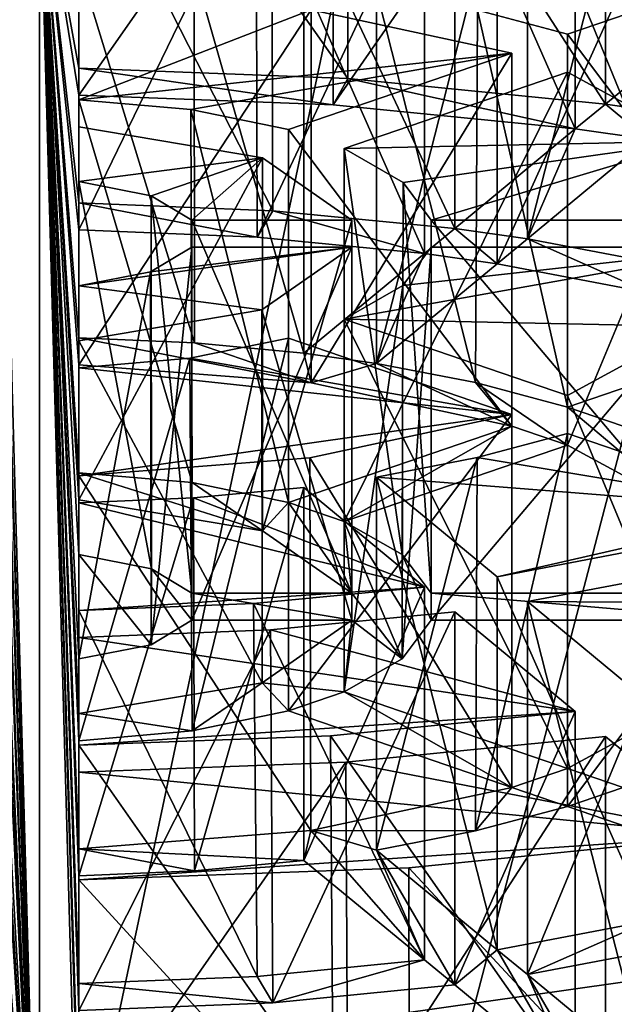
# Model space of a CAD drawing. Units: millimetres. Extents: x -24 to 89, y -10 to 312.
# Drawn here: x 0 to 2, y 208 to 211 of the extents above; entities that cross this region are included whole.
import ezdxf

# ---------------------------------------------------------------- set-up
doc = ezdxf.new("R2010")
doc.units = ezdxf.units.MM
doc.header["$LTSCALE"] = 30.977665
for name, color, linetype in [('199', 7, 'CONTINUOUS'), ('200', 7, 'CONTINUOUS'), ('205', 7, 'CONTINUOUS'), ('215', 7, 'CONTINUOUS'), ('216', 7, 'CONTINUOUS'), ('217', 7, 'CONTINUOUS'), ('219', 7, 'CONTINUOUS'), ('238', 7, 'CONTINUOUS'), ('239', 7, 'CONTINUOUS'), ('240', 7, 'CONTINUOUS'), ('241', 7, 'CONTINUOUS'), ('242', 7, 'CONTINUOUS'), ('243', 7, 'CONTINUOUS'), ('244', 7, 'CONTINUOUS'), ('245', 7, 'CONTINUOUS'), ('247', 7, 'CONTINUOUS'), ('250', 7, 'CONTINUOUS'), ('252', 7, 'CONTINUOUS'), ('253', 7, 'CONTINUOUS'), ('254', 7, 'CONTINUOUS'), ('255', 7, 'CONTINUOUS'), ('256', 7, 'CONTINUOUS'), ('257', 7, 'CONTINUOUS'), ('262', 7, 'CONTINUOUS'), ('263', 7, 'CONTINUOUS'), ('264', 7, 'CONTINUOUS'), ('265', 7, 'CONTINUOUS'), ('274', 7, 'CONTINUOUS'), ('275', 7, 'CONTINUOUS'), ('280', 7, 'CONTINUOUS')]:
    doc.layers.add(name, color=color, linetype=linetype)

msp = doc.modelspace()

# ---------------------------------------------------------------- linework, layer by layer
at = {"layer": '199', "linetype": 'Continuous'}
for points in [[(0, 235.7577, -5.783), (0, 202.4, -11), (-6.4489, 231.9384, -4.76), (0, 235.7577, -5.783)], [(0, 202.4, -11), (-6.4489, 202.4, -8.9114), (-6.4489, 231.9384, -4.76), (0, 202.4, -11)], [(-6.4656, 227.0291, 12.3606), (-6.4656, 202.4, 8.8992), (0, 217.5513, 12.3256), (-6.4656, 227.0291, 12.3606)], [(-6.4656, 202.4, 8.8992), (0, 202.4, 11), (0, 217.5513, 12.3256), (-6.4656, 202.4, 8.8992)]]:
    msp.add_3dface(points, dxfattribs=at)
at = {"layer": '200', "linetype": 'Continuous'}
for points in [[(6.4656, 202.4, -8.8992), (0, 202.4, -11), (0, 235.7577, -5.783), (6.4656, 202.4, -8.8992)], [(6.4656, 202.4, -8.8992), (0, 235.7577, -5.783), (6.4656, 231.935, -4.7483), (6.4656, 202.4, -8.8992)], [(0, 202.4, 11), (6.4489, 202.4, 8.9114), (6.4489, 227.0258, 12.3723), (0, 202.4, 11)], [(0, 217.5513, 12.3256), (0, 202.4, 11), (6.4489, 227.0258, 12.3723), (0, 217.5513, 12.3256)]]:
    msp.add_3dface(points, dxfattribs=at)
at = {"layer": '205', "linetype": 'Continuous'}
for points in [[(0, 206.457, 189.6282), (-5.941, 207.0529, 191.2655), (-3.3992, 222.5219, 184.354), (0, 206.457, 189.6282)], [(3.3992, 222.5219, 184.354), (0, 206.457, 189.6282), (-3.3992, 222.5219, 184.354), (3.3992, 222.5219, 184.354)], [(5.941, 207.0529, 191.2655), (0, 206.457, 189.6282), (3.3992, 222.5219, 184.354), (5.941, 207.0529, 191.2655)]]:
    msp.add_3dface(points, dxfattribs=at)
at = {"layer": '215', "linetype": 'Continuous'}
for points in [[(0, 211.3354, 207.0078), (-4.9497, 210.6341, 205.0812), (-1.1758, 210.9535, 205.9588), (0, 211.3354, 207.0078)], [(0, 206.5471, 193.8521), (0, 211.3354, 207.0078), (-0.125, 210.9929, 206.0669), (0, 206.5471, 193.8521)], [(0.125, 207.7449, 197.1432), (0.125, 208.0872, 198.0837), (0, 211.3354, 207.0078), (0.125, 207.7449, 197.1432)], [(0.125, 208.0872, 198.0837), (0.125, 208.1729, 198.3189), (0, 211.3354, 207.0078), (0.125, 208.0872, 198.0837)], [(0.125, 207.7449, 197.1432), (0, 211.3354, 207.0078), (0.125, 207.6594, 196.9081), (0.125, 207.7449, 197.1432)], [(0.125, 210.2231, 203.9519), (0.125, 210.5652, 204.892), (0, 211.3354, 207.0078), (0.125, 210.2231, 203.9519)], [(0.125, 210.5652, 204.892), (0.125, 210.6508, 205.127), (0, 211.3354, 207.0078), (0.125, 210.5652, 204.892)], [(0.125, 210.2231, 203.9519), (0, 211.3354, 207.0078), (0.125, 210.1375, 203.7168), (0.125, 210.2231, 203.9519)], [(0.125, 210.6508, 205.127), (0.125, 210.9929, 206.0669), (0, 211.3354, 207.0078), (0.125, 210.6508, 205.127)], [(0.125, 208.1729, 198.3189), (0.125, 208.5158, 199.2613), (0, 211.3354, 207.0078), (0.125, 208.1729, 198.3189)], [(0.125, 208.5158, 199.2613), (0.125, 208.6019, 199.4977), (0, 211.3354, 207.0078), (0.125, 208.5158, 199.2613)], [(0.125, 209.3666, 201.5987), (0.125, 209.7096, 202.541), (0, 211.3354, 207.0078), (0.125, 209.3666, 201.5987)], [(0, 211.3354, 207.0078), (0.125, 209.7096, 202.541), (0.125, 209.7952, 202.7763), (0, 211.3354, 207.0078)], [(0.125, 209.3666, 201.5987), (0, 211.3354, 207.0078), (0.125, 209.2806, 201.3623), (0.125, 209.3666, 201.5987)], [(0.125, 208.6019, 199.4977), (0.125, 208.7756, 199.9751), (0, 211.3354, 207.0078), (0.125, 208.6019, 199.4977)], [(0, 211.3354, 207.0078), (0.125, 208.7756, 199.9751), (0.125, 209.1068, 200.8849), (0, 211.3354, 207.0078)], [(4.9497, 210.6341, 205.0812), (0, 211.3354, 207.0078), (3.33, 210.6483, 205.1201), (4.9497, 210.6341, 205.0812)], [(0, 211.3354, 207.0078), (0, 206.5471, 193.8521), (0.125, 206.8895, 194.793), (0, 211.3354, 207.0078)], [(0.125, 209.2806, 201.3623), (0, 211.3354, 207.0078), (0.125, 209.1068, 200.8849), (0.125, 209.2806, 201.3623)], [(0, 211.3354, 207.0078), (2.4111, 210.8204, 205.5929), (3.33, 210.6483, 205.1201), (0, 211.3354, 207.0078)], [(0.125, 210.1375, 203.7168), (0, 211.3354, 207.0078), (0.125, 209.7952, 202.7763), (0.125, 210.1375, 203.7168)], [(0.125, 207.2316, 195.733), (0, 211.3354, 207.0078), (0.125, 206.8895, 194.793), (0.125, 207.2316, 195.733)], [(0, 211.3354, 207.0078), (0.125, 207.2316, 195.733), (0.125, 207.3172, 195.968), (0, 211.3354, 207.0078)], [(0.125, 207.6594, 196.9081), (0, 211.3354, 207.0078), (0.125, 207.3172, 195.968), (0.125, 207.6594, 196.9081)], [(-0.125, 210.6508, 205.127), (0, 206.5471, 193.8521), (-0.125, 210.9929, 206.0669), (-0.125, 210.6508, 205.127)], [(2.1801, 210.8531, 205.6828), (1.7973, 210.537, 204.8144), (2.0283, 210.5043, 204.7245), (2.1801, 210.8531, 205.6828)], [(0, 206.5471, 193.8521), (-0.125, 210.6508, 205.127), (-0.125, 210.5652, 204.892), (0, 206.5471, 193.8521)], [(0.125, 210.5652, 204.892), (0.9329, 210.5342, 204.8066), (0.125, 210.6508, 205.127), (0.125, 210.5652, 204.892)], [(0.125, 210.6508, 205.127), (0.9329, 210.5342, 204.8066), (0.9799, 210.6182, 205.0373), (0.125, 210.6508, 205.127)], [(0.9329, 210.5342, 204.8066), (1.7016, 210.458, 204.5973), (0.9799, 210.6182, 205.0373), (0.9329, 210.5342, 204.8066)], [(1.7016, 210.458, 204.5973), (1.7973, 210.537, 204.8144), (0.9799, 210.6182, 205.0373), (1.7016, 210.458, 204.5973)], [(-0.125, 210.2231, 203.9519), (0, 206.5471, 193.8521), (-0.125, 210.5652, 204.892), (-0.125, 210.2231, 203.9519)], [(1.7973, 210.537, 204.8144), (1.7016, 210.458, 204.5973), (1.9326, 210.4253, 204.5074), (1.7973, 210.537, 204.8144)], [(2.0283, 210.5043, 204.7245), (1.7973, 210.537, 204.8144), (1.9326, 210.4253, 204.5074), (2.0283, 210.5043, 204.7245)], [(1.7016, 210.458, 204.5973), (1.3188, 210.1419, 203.7287), (1.5498, 210.1091, 203.6388), (1.7016, 210.458, 204.5973)], [(1.9326, 210.4253, 204.5074), (1.7016, 210.458, 204.5973), (1.5498, 210.1091, 203.6388), (1.9326, 210.4253, 204.5074)], [(-0.125, 210.1375, 203.7168), (0, 206.5471, 193.8521), (-0.125, 210.2231, 203.9519), (-0.125, 210.1375, 203.7168)], [(0.7411, 210.1985, 203.8843), (0.125, 210.2231, 203.9519), (0.6914, 210.1147, 203.6541), (0.7411, 210.1985, 203.8843)], [(0.6914, 210.1147, 203.6541), (0.125, 210.2231, 203.9519), (0.125, 210.1375, 203.7168), (0.6914, 210.1147, 203.6541)], [(1.2231, 210.0628, 203.5116), (0.7411, 210.1985, 203.8843), (0.6914, 210.1147, 203.6541), (1.2231, 210.0628, 203.5116)], [(1.3188, 210.1419, 203.7287), (0.7411, 210.1985, 203.8843), (1.2231, 210.0628, 203.5116), (1.3188, 210.1419, 203.7287)], [(-0.125, 210.1375, 203.7168), (-0.125, 209.7952, 202.7763), (0, 206.5471, 193.8521), (-0.125, 210.1375, 203.7168)], [(1.454, 210.0301, 203.4217), (1.3188, 210.1419, 203.7287), (1.2231, 210.0628, 203.5116), (1.454, 210.0301, 203.4217)], [(1.3188, 210.1419, 203.7287), (1.454, 210.0301, 203.4217), (1.5498, 210.1091, 203.6388), (1.3188, 210.1419, 203.7287)], [(1.454, 210.0301, 203.4217), (1.9374, 209.9382, 203.1691), (1.5498, 210.1091, 203.6388), (1.454, 210.0301, 203.4217)], [(1.5498, 210.1091, 203.6388), (1.9374, 209.9382, 203.1691), (2.0755, 210.0094, 203.3649), (1.5498, 210.1091, 203.6388)], [(0.84, 209.7465, 202.6426), (1.071, 209.7138, 202.5527), (1.2231, 210.0628, 203.5116), (0.84, 209.7465, 202.6426)], [(1.071, 209.7138, 202.5527), (1.454, 210.0301, 203.4217), (1.2231, 210.0628, 203.5116), (1.071, 209.7138, 202.5527)], [(-0.125, 209.7952, 202.7763), (-0.125, 209.7096, 202.541), (0, 206.5471, 193.8521), (-0.125, 209.7952, 202.7763)], [(0.125, 209.7096, 202.541), (0.863, 209.6519, 202.3826), (0.125, 209.7952, 202.7763), (0.125, 209.7096, 202.541)], [(0.125, 209.7952, 202.7763), (0.863, 209.6519, 202.3826), (0.4931, 209.7795, 202.7331), (0.125, 209.7952, 202.7763)], [(2.3849, 209.8174, 202.8372), (1.6772, 209.5753, 202.1721), (1.8539, 209.5148, 202.006), (2.3849, 209.8174, 202.8372)], [(0.863, 209.6519, 202.3826), (0.84, 209.7465, 202.6426), (0.4931, 209.7795, 202.7331), (0.863, 209.6519, 202.3826)], [(0.863, 209.6519, 202.3826), (1.071, 209.7138, 202.5527), (0.84, 209.7465, 202.6426), (0.863, 209.6519, 202.3826)], [(-0.125, 209.7096, 202.541), (-0.125, 209.3666, 201.5987), (0, 206.5471, 193.8521), (-0.125, 209.7096, 202.541)], [(1.5001, 209.5148, 202.0058), (1.071, 209.7138, 202.5527), (0.863, 209.6519, 202.3826), (1.5001, 209.5148, 202.0058)], [(1.385, 209.6531, 202.3858), (1.071, 209.7138, 202.5527), (1.5001, 209.5148, 202.0058), (1.385, 209.6531, 202.3858)], [(1.6772, 209.5753, 202.1721), (1.385, 209.6531, 202.3858), (1.6769, 209.4543, 201.8397), (1.6772, 209.5753, 202.1721)], [(1.385, 209.6531, 202.3858), (1.5001, 209.5148, 202.0058), (1.6769, 209.4543, 201.8397), (1.385, 209.6531, 202.3858)], [(1.6772, 209.5753, 202.1721), (1.6769, 209.4543, 201.8397), (2.0787, 209.2357, 201.2392), (1.6772, 209.5753, 202.1721)], [(1.6772, 209.5753, 202.1721), (2.0787, 209.2357, 201.2392), (1.8539, 209.5148, 202.006), (1.6772, 209.5753, 202.1721)], [(1.5001, 209.5148, 202.0058), (0.7911, 209.2722, 201.3395), (0.9678, 209.2118, 201.1733), (1.5001, 209.5148, 202.0058)], [(1.6769, 209.4543, 201.8397), (1.5001, 209.5148, 202.0058), (0.9678, 209.2118, 201.1733), (1.6769, 209.4543, 201.8397)], [(-0.125, 209.3666, 201.5987), (-0.125, 209.2806, 201.3623), (0, 206.5471, 193.8521), (-0.125, 209.3666, 201.5987)], [(0.4851, 209.3352, 201.5125), (0.125, 209.3666, 201.5987), (0.7082, 209.1823, 201.0924), (0.4851, 209.3352, 201.5125)], [(0.7082, 209.1823, 201.0924), (0.125, 209.3666, 201.5987), (0.125, 209.2806, 201.3623), (0.7082, 209.1823, 201.0924)], [(0.7911, 209.2722, 201.3395), (0.4851, 209.3352, 201.5125), (0.7082, 209.1823, 201.0924), (0.7911, 209.2722, 201.3395)], [(-0.125, 209.2806, 201.3623), (-0.125, 209.1068, 200.8849), (0, 206.5471, 193.8521), (-0.125, 209.2806, 201.3623)], [(0.9922, 208.984, 200.5474), (0.7911, 209.2722, 201.3395), (0.7082, 209.1823, 201.0924), (0.9922, 208.984, 200.5474)], [(0.7911, 209.2722, 201.3395), (0.9922, 208.984, 200.5474), (0.9678, 209.2118, 201.1733), (0.7911, 209.2722, 201.3395)], [(0.9678, 209.2118, 201.1733), (0.9922, 208.984, 200.5474), (1.1522, 208.7754, 199.9745), (0.9678, 209.2118, 201.1733)], [(1.1522, 209.107, 200.8855), (0.9678, 209.2118, 201.1733), (1.1522, 208.7754, 199.9745), (1.1522, 209.107, 200.8855)], [(-0.125, 209.1068, 200.8849), (-0.125, 208.7756, 199.9751), (0, 206.5471, 193.8521), (-0.125, 209.1068, 200.8849)], [(0.125, 208.7756, 199.9751), (0.3548, 208.8206, 200.0986), (0.125, 209.1068, 200.8849), (0.125, 208.7756, 199.9751)], [(0.125, 209.1068, 200.8849), (0.3548, 208.8206, 200.0986), (0.3559, 209.0614, 200.7603), (0.125, 209.1068, 200.8849)], [(1.2437, 208.984, 200.5474), (1.1522, 209.107, 200.8855), (1.2437, 208.8985, 200.3125), (1.2437, 208.984, 200.5474)], [(1.2437, 208.8985, 200.3125), (1.1522, 209.107, 200.8855), (1.1522, 208.7754, 199.9745), (1.2437, 208.8985, 200.3125)], [(0.3548, 208.8206, 200.0986), (0.4841, 208.8985, 200.3125), (0.3559, 209.0614, 200.7603), (0.3548, 208.8206, 200.0986)], [(0.4841, 208.8985, 200.3125), (0.4841, 208.984, 200.5474), (0.3559, 209.0614, 200.7603), (0.4841, 208.8985, 200.3125)], [(0.4841, 208.8985, 200.3125), (0.9922, 208.8985, 200.3125), (0.4841, 208.984, 200.5474), (0.4841, 208.8985, 200.3125)], [(0.4841, 208.984, 200.5474), (0.9922, 208.8985, 200.3125), (0.9922, 208.984, 200.5474), (0.4841, 208.984, 200.5474)], [(0.9922, 208.984, 200.5474), (0.9922, 208.8985, 200.3125), (1.1522, 208.7754, 199.9745), (0.9922, 208.984, 200.5474)], [(2.2465, 208.984, 200.5474), (1.2437, 208.984, 200.5474), (2.2465, 208.8985, 200.3125), (2.2465, 208.984, 200.5474)], [(2.2465, 208.8985, 200.3125), (1.2437, 208.984, 200.5474), (1.2437, 208.8985, 200.3125), (2.2465, 208.8985, 200.3125)], [(0.9922, 208.8985, 200.3125), (0.707, 208.6997, 199.7665), (0.9678, 208.6707, 199.6866), (0.9922, 208.8985, 200.3125)], [(0.9922, 208.8985, 200.3125), (0.9678, 208.6707, 199.6866), (1.1522, 208.7754, 199.9745), (0.9922, 208.8985, 200.3125)], [(-0.125, 208.7756, 199.9751), (-0.125, 208.6019, 199.4977), (0, 206.5471, 193.8521), (-0.125, 208.7756, 199.9751)], [(0.125, 208.6019, 199.4977), (0.485, 208.5472, 199.3474), (0.707, 208.6997, 199.7665), (0.125, 208.6019, 199.4977)], [(0.485, 208.5472, 199.3474), (0.7911, 208.6102, 199.5205), (0.707, 208.6997, 199.7665), (0.485, 208.5472, 199.3474)], [(0.707, 208.6997, 199.7665), (0.7911, 208.6102, 199.5205), (0.9678, 208.6707, 199.6866), (0.707, 208.6997, 199.7665)], [(0.7911, 208.6102, 199.5205), (1.5001, 208.3677, 198.8542), (0.9678, 208.6707, 199.6866), (0.7911, 208.6102, 199.5205)], [(0.9678, 208.6707, 199.6866), (1.5001, 208.3677, 198.8542), (1.6769, 208.4281, 199.0203), (0.9678, 208.6707, 199.6866)], [(1.6769, 208.4281, 199.0203), (1.8539, 208.3676, 198.854), (2.0785, 208.6465, 199.6203), (1.6769, 208.4281, 199.0203)], [(0, 206.5471, 193.8521), (-0.125, 208.6019, 199.4977), (-0.125, 208.5158, 199.2613), (0, 206.5471, 193.8521)], [(0.125, 208.5158, 199.2613), (0.485, 208.5472, 199.3474), (0.125, 208.6019, 199.4977), (0.125, 208.5158, 199.2613)], [(-0.125, 208.1729, 198.3189), (0, 206.5471, 193.8521), (-0.125, 208.5158, 199.2613), (-0.125, 208.1729, 198.3189)], [(1.6769, 208.4281, 199.0203), (1.5001, 208.3677, 198.8542), (1.6772, 208.3071, 198.6878), (1.6769, 208.4281, 199.0203)], [(1.8539, 208.3676, 198.854), (1.6769, 208.4281, 199.0203), (1.6772, 208.3071, 198.6878), (1.8539, 208.3676, 198.854)], [(1.5001, 208.3677, 198.8542), (0.8618, 208.2304, 198.4769), (1.3848, 208.2293, 198.4741), (1.5001, 208.3677, 198.8542)], [(1.6772, 208.3071, 198.6878), (1.5001, 208.3677, 198.8542), (1.3848, 208.2293, 198.4741), (1.6772, 208.3071, 198.6878)], [(2.3849, 208.0651, 198.0228), (1.8539, 208.3676, 198.854), (1.6772, 208.3071, 198.6878), (2.3849, 208.0651, 198.0228)], [(0.125, 208.1729, 198.3189), (0.84, 208.1359, 198.2173), (0.8618, 208.2304, 198.4769), (0.125, 208.1729, 198.3189)], [(0.84, 208.1359, 198.2173), (1.2231, 207.8196, 197.3484), (0.8618, 208.2304, 198.4769), (0.84, 208.1359, 198.2173)], [(0.8618, 208.2304, 198.4769), (1.2231, 207.8196, 197.3484), (1.071, 208.1686, 198.3072), (0.8618, 208.2304, 198.4769)], [(0.8618, 208.2304, 198.4769), (1.071, 208.1686, 198.3072), (1.3848, 208.2293, 198.4741), (0.8618, 208.2304, 198.4769)], [(0, 206.5471, 193.8521), (-0.125, 208.1729, 198.3189), (-0.125, 208.0872, 198.0837), (0, 206.5471, 193.8521)], [(0.4929, 208.1029, 198.1269), (0.84, 208.1359, 198.2173), (0.125, 208.1729, 198.3189), (0.4929, 208.1029, 198.1269)], [(0.125, 208.0872, 198.0837), (0.4929, 208.1029, 198.1269), (0.125, 208.1729, 198.3189), (0.125, 208.0872, 198.0837)], [(1.071, 208.1686, 198.3072), (1.2231, 207.8196, 197.3484), (1.3188, 207.7406, 197.1312), (1.071, 208.1686, 198.3072)], [(1.454, 207.8523, 197.4383), (1.071, 208.1686, 198.3072), (1.3188, 207.7406, 197.1312), (1.454, 207.8523, 197.4383)], [(-0.125, 207.7449, 197.1432), (0, 206.5471, 193.8521), (-0.125, 208.0872, 198.0837), (-0.125, 207.7449, 197.1432)], [(1.454, 207.8523, 197.4383), (1.5498, 207.7733, 197.2211), (1.9374, 207.9443, 197.6909), (1.454, 207.8523, 197.4383)], [(1.5498, 207.7733, 197.2211), (2.0755, 207.873, 197.4951), (1.9374, 207.9443, 197.6909), (1.5498, 207.7733, 197.2211)], [(1.7016, 207.4244, 196.2627), (1.454, 207.8523, 197.4383), (1.3188, 207.7406, 197.1312), (1.7016, 207.4244, 196.2627)], [(1.5498, 207.7733, 197.2211), (1.454, 207.8523, 197.4383), (1.7016, 207.4244, 196.2627), (1.5498, 207.7733, 197.2211)], [(1.2231, 207.8196, 197.3484), (0.6914, 207.7677, 197.2059), (0.7411, 207.6839, 196.9756), (1.2231, 207.8196, 197.3484)], [(1.3188, 207.7406, 197.1312), (1.2231, 207.8196, 197.3484), (0.7411, 207.6839, 196.9756), (1.3188, 207.7406, 197.1312)], [(0.6914, 207.7677, 197.2059), (0.125, 207.7449, 197.1432), (0.7411, 207.6839, 196.9756), (0.6914, 207.7677, 197.2059)], [(1.9326, 207.4572, 196.3526), (1.5498, 207.7733, 197.2211), (1.7973, 207.3454, 196.0456), (1.9326, 207.4572, 196.3526)], [(1.7973, 207.3454, 196.0456), (1.5498, 207.7733, 197.2211), (1.7016, 207.4244, 196.2627), (1.7973, 207.3454, 196.0456)], [(-0.125, 207.6594, 196.9081), (0, 206.5471, 193.8521), (-0.125, 207.7449, 197.1432), (-0.125, 207.6594, 196.9081)], [(0.7411, 207.6839, 196.9756), (0.125, 207.7449, 197.1432), (0.125, 207.6594, 196.9081), (0.7411, 207.6839, 196.9756)]]:
    msp.add_3dface(points, dxfattribs=at)
at = {"layer": '216', "linetype": 'Continuous'}
for points in [[(-4.9497, 210.6341, 205.0812), (0, 211.3354, 207.0078), (-4.9497, 211.5738, 204.7392), (-4.9497, 210.6341, 205.0812)], [(0, 207.4868, 193.5101), (-4.9497, 207.2483, 195.7787), (-4.9497, 208.188, 195.4367), (0, 207.4868, 193.5101)]]:
    msp.add_3dface(points, dxfattribs=at)
at = {"layer": '217', "linetype": 'Continuous'}
for points in [[(0, 207.4868, 193.5101), (-4.9497, 208.188, 195.4367), (0, 207.1732, 192.6485), (0, 207.4868, 193.5101)], [(0, 207.1732, 192.6485), (-4.9497, 208.188, 195.4367), (-3.0257, 207.3791, 193.2143), (0, 207.1732, 192.6485)], [(4.9497, 208.188, 195.4367), (0, 207.4868, 193.5101), (3.0257, 207.3791, 193.2143), (4.9497, 208.188, 195.4367)]]:
    msp.add_3dface(points, dxfattribs=at)
at = {"layer": '219', "linetype": 'Continuous'}
for points in [[(0, 211.3354, 207.0078), (4.9497, 210.6341, 205.0812), (0, 212.275, 206.6658), (0, 211.3354, 207.0078)], [(0, 212.275, 206.6658), (4.9497, 210.6341, 205.0812), (4.9497, 211.5738, 204.7392), (0, 212.275, 206.6658)], [(4.9497, 207.2483, 195.7787), (0, 206.5471, 193.8521), (4.9497, 208.188, 195.4367), (4.9497, 207.2483, 195.7787)], [(0, 206.5471, 193.8521), (0, 207.4868, 193.5101), (4.9497, 208.188, 195.4367), (0, 206.5471, 193.8521)]]:
    msp.add_3dface(points, dxfattribs=at)
at = {"layer": '238', "linetype": 'Continuous'}
for points in [[(2.1801, 208.2134, 194.7462), (1.173, 208.1127, 194.4697), (2.1801, 207.0294, 195.1772), (2.1801, 208.2134, 194.7462)], [(1.173, 208.1127, 194.4697), (0.125, 208.0736, 194.3621), (1.1751, 206.9288, 194.901), (1.173, 208.1127, 194.4697)], [(2.1801, 207.0294, 195.1772), (1.173, 208.1127, 194.4697), (1.1751, 206.9288, 194.901), (2.1801, 207.0294, 195.1772)], [(0.125, 208.0736, 194.3621), (0.125, 206.8895, 194.793), (1.1751, 206.9288, 194.901), (0.125, 208.0736, 194.3621)]]:
    msp.add_3dface(points, dxfattribs=at)
at = {"layer": '239', "linetype": 'Continuous'}
for points in [[(0.9813, 211.8021, 204.6061), (0.125, 211.8348, 204.696), (0.9799, 210.6182, 205.0373), (0.9813, 211.8021, 204.6061)], [(0.125, 211.8348, 204.696), (0.125, 210.6508, 205.127), (0.9799, 210.6182, 205.0373), (0.125, 211.8348, 204.696)], [(1.7973, 210.537, 204.8144), (0.9813, 211.8021, 204.6061), (0.9799, 210.6182, 205.0373), (1.7973, 210.537, 204.8144)], [(1.7973, 211.721, 204.3834), (0.9813, 211.8021, 204.6061), (1.7973, 210.537, 204.8144), (1.7973, 211.721, 204.3834)], [(0.9728, 208.4478, 195.3904), (1.7973, 208.5294, 195.6146), (0.9798, 207.2643, 195.8226), (0.9728, 208.4478, 195.3904)], [(1.7973, 208.5294, 195.6146), (1.7973, 207.3454, 196.0456), (0.9798, 207.2643, 195.8226), (1.7973, 208.5294, 195.6146)], [(0.125, 208.4157, 195.302), (0.9728, 208.4478, 195.3904), (0.125, 207.2316, 195.733), (0.125, 208.4157, 195.302)], [(0.9728, 208.4478, 195.3904), (0.9798, 207.2643, 195.8226), (0.125, 207.2316, 195.733), (0.9728, 208.4478, 195.3904)]]:
    msp.add_3dface(points, dxfattribs=at)
at = {"layer": '240', "linetype": 'Continuous'}
for points in [[(0.125, 211.7493, 204.461), (0.9323, 211.7182, 204.3758), (0.125, 210.5652, 204.892), (0.125, 211.7493, 204.461)], [(0.9323, 211.7182, 204.3758), (0.9329, 210.5342, 204.8066), (0.125, 210.5652, 204.892), (0.9323, 211.7182, 204.3758)], [(0.9323, 211.7182, 204.3758), (1.7016, 211.642, 204.1663), (0.9329, 210.5342, 204.8066), (0.9323, 211.7182, 204.3758)], [(1.7016, 211.642, 204.1663), (1.7016, 210.458, 204.5973), (0.9329, 210.5342, 204.8066), (1.7016, 211.642, 204.1663)], [(1.7016, 208.6085, 195.8317), (0.9241, 208.5317, 195.6208), (1.7016, 207.4244, 196.2627), (1.7016, 208.6085, 195.8317)], [(0.9241, 208.5317, 195.6208), (0.125, 208.5012, 195.537), (0.9327, 207.3482, 196.0533), (0.9241, 208.5317, 195.6208)], [(1.7016, 207.4244, 196.2627), (0.9241, 208.5317, 195.6208), (0.9327, 207.3482, 196.0533), (1.7016, 207.4244, 196.2627)], [(0.125, 208.5012, 195.537), (0.125, 207.3172, 195.968), (0.9327, 207.3482, 196.0533), (0.125, 208.5012, 195.537)]]:
    msp.add_3dface(points, dxfattribs=at)
at = {"layer": '241', "linetype": 'Continuous'}
for points in [[(0.737, 211.3828, 203.4542), (0.125, 211.4071, 203.5209), (0.7411, 210.1985, 203.8843), (0.737, 211.3828, 203.4542)], [(0.125, 211.4071, 203.5209), (0.125, 210.2231, 203.9519), (0.7411, 210.1985, 203.8843), (0.125, 211.4071, 203.5209)], [(1.3188, 211.3259, 203.2978), (0.737, 211.3828, 203.4542), (1.3188, 210.1419, 203.7287), (1.3188, 211.3259, 203.2978)], [(1.3188, 210.1419, 203.7287), (0.737, 211.3828, 203.4542), (0.7411, 210.1985, 203.8843), (1.3188, 210.1419, 203.7287)], [(2.0839, 211.1915, 202.9287), (1.5498, 211.2932, 203.2079), (2.0755, 210.0094, 203.3649), (2.0839, 211.1915, 202.9287)], [(1.5498, 211.2932, 203.2079), (1.5498, 210.1091, 203.6388), (2.0755, 210.0094, 203.3649), (1.5498, 211.2932, 203.2079)], [(1.5498, 208.9573, 196.7902), (2.0822, 209.0585, 197.0683), (1.5498, 207.7733, 197.2211), (1.5498, 208.9573, 196.7902)], [(1.5498, 207.7733, 197.2211), (2.0822, 209.0585, 197.0683), (2.0755, 207.873, 197.4951), (1.5498, 207.7733, 197.2211)], [(0.7339, 208.8675, 196.5433), (1.3188, 208.9246, 196.7003), (0.7411, 207.6839, 196.9756), (0.7339, 208.8675, 196.5433)], [(1.3188, 208.9246, 196.7003), (1.3188, 207.7406, 197.1312), (0.7411, 207.6839, 196.9756), (1.3188, 208.9246, 196.7003)], [(0.125, 208.8434, 196.4771), (0.7339, 208.8675, 196.5433), (0.125, 207.6594, 196.9081), (0.125, 208.8434, 196.4771)], [(0.7339, 208.8675, 196.5433), (0.7411, 207.6839, 196.9756), (0.125, 207.6594, 196.9081), (0.7339, 208.8675, 196.5433)]]:
    msp.add_3dface(points, dxfattribs=at)
at = {"layer": '242', "linetype": 'Continuous'}
for points in [[(0.125, 211.3215, 203.2859), (0.6886, 211.2989, 203.2237), (0.125, 210.1375, 203.7168), (0.125, 211.3215, 203.2859)], [(0.6886, 211.2989, 203.2237), (0.6914, 210.1147, 203.6541), (0.125, 210.1375, 203.7168), (0.6886, 211.2989, 203.2237)], [(0.6886, 211.2989, 203.2237), (1.2231, 211.2468, 203.0806), (0.6914, 210.1147, 203.6541), (0.6886, 211.2989, 203.2237)], [(1.2231, 211.2468, 203.0806), (1.2231, 210.0628, 203.5116), (0.6914, 210.1147, 203.6541), (1.2231, 211.2468, 203.0806)], [(1.454, 211.2141, 202.9907), (1.9463, 211.1201, 202.7326), (1.454, 210.0301, 203.4217), (1.454, 211.2141, 202.9907)], [(1.454, 210.0301, 203.4217), (1.9463, 211.1201, 202.7326), (1.9374, 209.9382, 203.1691), (1.454, 210.0301, 203.4217)], [(1.9444, 209.1299, 197.2643), (1.454, 209.0363, 197.0074), (1.9374, 207.9443, 197.6909), (1.9444, 209.1299, 197.2643)], [(1.454, 209.0363, 197.0074), (1.454, 207.8523, 197.4383), (1.9374, 207.9443, 197.6909), (1.454, 209.0363, 197.0074)], [(1.2231, 209.0036, 196.9175), (0.6804, 208.951, 196.7729), (1.2231, 207.8196, 197.3484), (1.2231, 209.0036, 196.9175)], [(0.6804, 208.951, 196.7729), (0.125, 208.9289, 196.7122), (0.6914, 207.7677, 197.2059), (0.6804, 208.951, 196.7729)], [(1.2231, 207.8196, 197.3484), (0.6804, 208.951, 196.7729), (0.6914, 207.7677, 197.2059), (1.2231, 207.8196, 197.3484)], [(0.125, 208.9289, 196.7122), (0.125, 207.7449, 197.1432), (0.6914, 207.7677, 197.2059), (0.125, 208.9289, 196.7122)]]:
    msp.add_3dface(points, dxfattribs=at)
at = {"layer": '243', "linetype": 'Continuous'}
for points in [[(0.4919, 210.9636, 202.3023), (0.125, 210.9792, 202.3453), (0.4931, 209.7795, 202.7331), (0.4919, 210.9636, 202.3023)], [(0.125, 210.9792, 202.3453), (0.125, 209.7952, 202.7763), (0.4931, 209.7795, 202.7331), (0.125, 210.9792, 202.3453)], [(0.84, 210.9306, 202.2117), (0.4919, 210.9636, 202.3023), (0.84, 209.7465, 202.6426), (0.84, 210.9306, 202.2117)], [(0.84, 209.7465, 202.6426), (0.4919, 210.9636, 202.3023), (0.4931, 209.7795, 202.7331), (0.84, 209.7465, 202.6426)], [(1.3908, 210.8357, 201.9511), (1.071, 210.8978, 202.1218), (1.385, 209.6531, 202.3858), (1.3908, 210.8357, 201.9511)], [(1.071, 210.8978, 202.1218), (1.071, 209.7138, 202.5527), (1.385, 209.6531, 202.3858), (1.071, 210.8978, 202.1218)], [(1.3908, 210.8357, 201.9511), (1.385, 209.6531, 202.3858), (1.6772, 209.5753, 202.1721), (1.3908, 210.8357, 201.9511)], [(1.6772, 210.7593, 201.7412), (1.3908, 210.8357, 201.9511), (1.6772, 209.5753, 202.1721), (1.6772, 210.7593, 201.7412)], [(1.3901, 209.4145, 198.0465), (1.6772, 209.4911, 198.2569), (1.3848, 208.2293, 198.4741), (1.3901, 209.4145, 198.0465)], [(1.6772, 209.4911, 198.2569), (1.6772, 208.3071, 198.6878), (1.3848, 208.2293, 198.4741), (1.6772, 209.4911, 198.2569)], [(1.071, 209.3526, 197.8763), (1.3901, 209.4145, 198.0465), (1.071, 208.1686, 198.3072), (1.071, 209.3526, 197.8763)], [(1.071, 208.1686, 198.3072), (1.3901, 209.4145, 198.0465), (1.3848, 208.2293, 198.4741), (1.071, 208.1686, 198.3072)], [(0.4895, 209.2867, 197.6953), (0.84, 209.3199, 197.7864), (0.4929, 208.1029, 198.1269), (0.4895, 209.2867, 197.6953)], [(0.84, 209.3199, 197.7864), (0.84, 208.1359, 198.2173), (0.4929, 208.1029, 198.1269), (0.84, 209.3199, 197.7864)], [(0.125, 209.2712, 197.6527), (0.4895, 209.2867, 197.6953), (0.125, 208.0872, 198.0837), (0.125, 209.2712, 197.6527)], [(0.4895, 209.2867, 197.6953), (0.4929, 208.1029, 198.1269), (0.125, 208.0872, 198.0837), (0.4895, 209.2867, 197.6953)]]:
    msp.add_3dface(points, dxfattribs=at)
at = {"layer": '244', "linetype": 'Continuous'}
for points in [[(0.125, 210.8936, 202.1101), (0.8629, 210.836, 201.9518), (0.125, 209.7096, 202.541), (0.125, 210.8936, 202.1101)], [(0.8629, 210.836, 201.9518), (0.863, 209.6519, 202.3826), (0.125, 209.7096, 202.541), (0.8629, 210.836, 201.9518)], [(0.8629, 210.836, 201.9518), (1.5001, 210.6988, 201.5748), (0.863, 209.6519, 202.3826), (0.8629, 210.836, 201.9518)], [(1.5001, 210.6988, 201.5748), (1.5001, 209.5148, 202.0058), (0.863, 209.6519, 202.3826), (1.5001, 210.6988, 201.5748)], [(1.6769, 210.6383, 201.4087), (2.0787, 210.4195, 200.8077), (1.6769, 209.4543, 201.8397), (1.6769, 210.6383, 201.4087)], [(1.6769, 209.4543, 201.8397), (2.0787, 210.4195, 200.8077), (2.0787, 209.2357, 201.2392), (1.6769, 209.4543, 201.8397)], [(2.0794, 209.8313, 199.1915), (1.6769, 209.6121, 198.5894), (2.0785, 208.6465, 199.6203), (2.0794, 209.8313, 199.1915)], [(1.6769, 209.6121, 198.5894), (1.6769, 208.4281, 199.0203), (2.0785, 208.6465, 199.6203), (1.6769, 209.6121, 198.5894)], [(1.5001, 209.5517, 198.4232), (0.8591, 209.414, 198.0451), (1.5001, 208.3677, 198.8542), (1.5001, 209.5517, 198.4232)], [(0.8591, 209.414, 198.0451), (0.125, 209.3569, 197.888), (0.8618, 208.2304, 198.4769), (0.8591, 209.414, 198.0451)], [(1.5001, 208.3677, 198.8542), (0.8591, 209.414, 198.0451), (0.8618, 208.2304, 198.4769), (1.5001, 208.3677, 198.8542)], [(0.125, 209.3569, 197.888), (0.125, 208.1729, 198.3189), (0.8618, 208.2304, 198.4769), (0.125, 209.3569, 197.888)]]:
    msp.add_3dface(points, dxfattribs=at)
at = {"layer": '245', "linetype": 'Continuous'}
for points in [[(0.4805, 210.5199, 201.0834), (0.125, 210.5506, 201.1678), (0.4851, 209.3352, 201.5125), (0.4805, 210.5199, 201.0834)], [(0.125, 210.5506, 201.1678), (0.125, 209.3666, 201.5987), (0.4851, 209.3352, 201.5125), (0.125, 210.5506, 201.1678)], [(0.7911, 210.4562, 200.9085), (0.4805, 210.5199, 201.0834), (0.7911, 209.2722, 201.3395), (0.7911, 210.4562, 200.9085)], [(0.7911, 209.2722, 201.3395), (0.4805, 210.5199, 201.0834), (0.4851, 209.3352, 201.5125), (0.7911, 209.2722, 201.3395)], [(1.1553, 210.2885, 200.4476), (0.9678, 210.3958, 200.7424), (1.1522, 209.107, 200.8855), (1.1553, 210.2885, 200.4476)], [(0.9678, 210.3958, 200.7424), (0.9678, 209.2118, 201.1733), (1.1522, 209.107, 200.8855), (0.9678, 210.3958, 200.7424)], [(1.1553, 210.2885, 200.4476), (1.1522, 209.107, 200.8855), (1.2437, 208.984, 200.5474), (1.1553, 210.2885, 200.4476)], [(1.2437, 210.168, 200.1165), (1.1553, 210.2885, 200.4476), (1.2437, 208.984, 200.5474), (1.2437, 210.168, 200.1165)], [(1.1545, 209.9613, 199.5488), (1.2437, 210.0825, 199.8816), (1.1522, 208.7754, 199.9745), (1.1545, 209.9613, 199.5488)], [(1.2437, 210.0825, 199.8816), (1.2437, 208.8985, 200.3125), (1.1522, 208.7754, 199.9745), (1.2437, 210.0825, 199.8816)], [(0.9678, 209.8547, 199.2557), (1.1545, 209.9613, 199.5488), (0.9678, 208.6707, 199.6866), (0.9678, 209.8547, 199.2557)], [(0.9678, 208.6707, 199.6866), (1.1545, 209.9613, 199.5488), (1.1522, 208.7754, 199.9745), (0.9678, 208.6707, 199.6866)], [(0.478, 209.7302, 198.9137), (0.7911, 209.7942, 199.0896), (0.485, 208.5472, 199.3474), (0.478, 209.7302, 198.9137)], [(0.7911, 209.7942, 199.0896), (0.7911, 208.6102, 199.5205), (0.485, 208.5472, 199.3474), (0.7911, 209.7942, 199.0896)], [(0.125, 209.6998, 198.8303), (0.478, 209.7302, 198.9137), (0.125, 208.5158, 199.2613), (0.125, 209.6998, 198.8303)], [(0.478, 209.7302, 198.9137), (0.485, 208.5472, 199.3474), (0.125, 208.5158, 199.2613), (0.478, 209.7302, 198.9137)]]:
    msp.add_3dface(points, dxfattribs=at)
at = {"layer": '247', "linetype": 'Continuous'}
for points in [[(0.125, 211.8348, 204.696), (0.125, 212.1769, 205.636), (0.125, 210.6508, 205.127), (0.125, 211.8348, 204.696)], [(0.125, 212.1769, 205.636), (0.125, 210.9929, 206.0669), (0.125, 210.6508, 205.127), (0.125, 212.1769, 205.636)], [(0.125, 211.4071, 203.5209), (0.125, 211.7493, 204.461), (0.125, 210.2231, 203.9519), (0.125, 211.4071, 203.5209)], [(0.125, 211.7493, 204.461), (0.125, 210.5652, 204.892), (0.125, 210.2231, 203.9519), (0.125, 211.7493, 204.461)], [(0.125, 210.9792, 202.3453), (0.125, 211.3215, 203.2859), (0.125, 209.7952, 202.7763), (0.125, 210.9792, 202.3453)], [(0.125, 211.3215, 203.2859), (0.125, 210.1375, 203.7168), (0.125, 209.7952, 202.7763), (0.125, 211.3215, 203.2859)], [(0.125, 210.5506, 201.1678), (0.125, 210.8936, 202.1101), (0.125, 209.3666, 201.5987), (0.125, 210.5506, 201.1678)], [(0.125, 210.8936, 202.1101), (0.125, 209.7096, 202.541), (0.125, 209.3666, 201.5987), (0.125, 210.8936, 202.1101)], [(0.125, 210.2908, 200.454), (0.125, 210.4646, 200.9314), (0.125, 209.1068, 200.8849), (0.125, 210.2908, 200.454)], [(0.125, 210.4646, 200.9314), (0.125, 209.2806, 201.3623), (0.125, 209.1068, 200.8849), (0.125, 210.4646, 200.9314)]]:
    msp.add_3dface(points, dxfattribs=at)
at = {"layer": '250', "linetype": 'Continuous'}
for points in [[(0.125, 209.7859, 199.0667), (0.125, 209.9596, 199.5441), (0.125, 208.6019, 199.4977), (0.125, 209.7859, 199.0667)], [(0.125, 209.9596, 199.5441), (0.125, 208.7756, 199.9751), (0.125, 208.6019, 199.4977), (0.125, 209.9596, 199.5441)], [(0.125, 209.3569, 197.888), (0.125, 209.6998, 198.8303), (0.125, 208.1729, 198.3189), (0.125, 209.3569, 197.888)], [(0.125, 209.6998, 198.8303), (0.125, 208.5158, 199.2613), (0.125, 208.1729, 198.3189), (0.125, 209.6998, 198.8303)], [(0.125, 208.9289, 196.7122), (0.125, 209.2712, 197.6527), (0.125, 207.7449, 197.1432), (0.125, 208.9289, 196.7122)], [(0.125, 209.2712, 197.6527), (0.125, 208.0872, 198.0837), (0.125, 207.7449, 197.1432), (0.125, 209.2712, 197.6527)], [(0.125, 208.5012, 195.537), (0.125, 208.8434, 196.4771), (0.125, 207.3172, 195.968), (0.125, 208.5012, 195.537)], [(0.125, 208.8434, 196.4771), (0.125, 207.6594, 196.9081), (0.125, 207.3172, 195.968), (0.125, 208.8434, 196.4771)], [(0.125, 208.0736, 194.3621), (0.125, 208.4157, 195.302), (0.125, 206.8895, 194.793), (0.125, 208.0736, 194.3621)], [(0.125, 208.4157, 195.302), (0.125, 207.2316, 195.733), (0.125, 206.8895, 194.793), (0.125, 208.4157, 195.302)]]:
    msp.add_3dface(points, dxfattribs=at)
at = {"layer": '252', "linetype": 'Continuous'}
for points in [[(0.9922, 210.168, 200.1165), (0.4841, 210.168, 200.1165), (0.9922, 208.984, 200.5474), (0.9922, 210.168, 200.1165)], [(0.4841, 210.168, 200.1165), (0.4841, 208.984, 200.5474), (0.9922, 208.984, 200.5474), (0.4841, 210.168, 200.1165)], [(2.2465, 210.168, 200.1165), (1.2437, 210.168, 200.1165), (2.2465, 208.984, 200.5474), (2.2465, 210.168, 200.1165)], [(1.2437, 210.168, 200.1165), (1.2437, 208.984, 200.5474), (2.2465, 208.984, 200.5474), (1.2437, 210.168, 200.1165)]]:
    msp.add_3dface(points, dxfattribs=at)
at = {"layer": '253', "linetype": 'Continuous'}
for points in [[(0.4841, 210.0825, 199.8816), (0.9922, 210.0825, 199.8816), (0.4841, 208.8985, 200.3125), (0.4841, 210.0825, 199.8816)], [(0.9922, 210.0825, 199.8816), (0.9922, 208.8985, 200.3125), (0.4841, 208.8985, 200.3125), (0.9922, 210.0825, 199.8816)], [(1.2437, 210.0825, 199.8816), (2.2465, 210.0825, 199.8816), (1.2437, 208.8985, 200.3125), (1.2437, 210.0825, 199.8816)], [(2.2465, 210.0825, 199.8816), (2.2465, 208.8985, 200.3125), (1.2437, 208.8985, 200.3125), (2.2465, 210.0825, 199.8816)]]:
    msp.add_3dface(points, dxfattribs=at)
at = {"layer": '254', "linetype": 'Continuous'}
for points in [[(0.125, 210.4646, 200.9314), (0.708, 210.3668, 200.6627), (0.125, 209.2806, 201.3623), (0.125, 210.4646, 200.9314)], [(0.708, 210.3668, 200.6627), (0.7082, 209.1823, 201.0924), (0.125, 209.2806, 201.3623), (0.708, 210.3668, 200.6627)], [(0.708, 210.3668, 200.6627), (0.9922, 210.168, 200.1165), (0.7082, 209.1823, 201.0924), (0.708, 210.3668, 200.6627)], [(0.9922, 210.168, 200.1165), (0.9922, 208.984, 200.5474), (0.7082, 209.1823, 201.0924), (0.9922, 210.168, 200.1165)], [(0.9922, 210.0825, 199.8816), (0.7068, 209.8833, 199.3343), (0.9922, 208.8985, 200.3125), (0.9922, 210.0825, 199.8816)], [(0.7068, 209.8833, 199.3343), (0.125, 209.7859, 199.0667), (0.707, 208.6997, 199.7665), (0.7068, 209.8833, 199.3343)], [(0.9922, 208.8985, 200.3125), (0.7068, 209.8833, 199.3343), (0.707, 208.6997, 199.7665), (0.9922, 208.8985, 200.3125)], [(0.125, 209.7859, 199.0667), (0.125, 208.6019, 199.4977), (0.707, 208.6997, 199.7665), (0.125, 209.7859, 199.0667)]]:
    msp.add_3dface(points, dxfattribs=at)
at = {"layer": '255', "linetype": 'Continuous'}
for points in [[(0.3547, 210.2457, 200.3302), (0.125, 210.2908, 200.454), (0.3559, 209.0614, 200.7603), (0.3547, 210.2457, 200.3302)], [(0.125, 210.2908, 200.454), (0.125, 209.1068, 200.8849), (0.3559, 209.0614, 200.7603), (0.125, 210.2908, 200.454)], [(0.4841, 210.168, 200.1165), (0.3547, 210.2457, 200.3302), (0.4841, 208.984, 200.5474), (0.4841, 210.168, 200.1165)], [(0.4841, 208.984, 200.5474), (0.3547, 210.2457, 200.3302), (0.3559, 209.0614, 200.7603), (0.4841, 208.984, 200.5474)], [(0.3527, 210.0041, 199.6663), (0.4841, 210.0825, 199.8816), (0.3548, 208.8206, 200.0986), (0.3527, 210.0041, 199.6663)], [(0.4841, 210.0825, 199.8816), (0.4841, 208.8985, 200.3125), (0.3548, 208.8206, 200.0986), (0.4841, 210.0825, 199.8816)], [(0.125, 209.9596, 199.5441), (0.3527, 210.0041, 199.6663), (0.125, 208.7756, 199.9751), (0.125, 209.9596, 199.5441)], [(0.3527, 210.0041, 199.6663), (0.3548, 208.8206, 200.0986), (0.125, 208.7756, 199.9751), (0.3527, 210.0041, 199.6663)]]:
    msp.add_3dface(points, dxfattribs=at)
at = {"layer": '256', "linetype": 'Continuous'}
for points in [[(2.3849, 211.0014, 202.4062), (1.6772, 210.7593, 201.7412), (2.3849, 209.8174, 202.8372), (2.3849, 211.0014, 202.4062)], [(1.6772, 210.7593, 201.7412), (1.6772, 209.5753, 202.1721), (2.3849, 209.8174, 202.8372), (1.6772, 210.7593, 201.7412)], [(1.5001, 210.6988, 201.5748), (0.7911, 210.4562, 200.9085), (1.5001, 209.5148, 202.0058), (1.5001, 210.6988, 201.5748)], [(0.7911, 210.4562, 200.9085), (0.7911, 209.2722, 201.3395), (1.5001, 209.5148, 202.0058), (0.7911, 210.4562, 200.9085)]]:
    msp.add_3dface(points, dxfattribs=at)
at = {"layer": '257', "linetype": 'Continuous'}
for points in [[(0.9678, 210.3958, 200.7424), (1.6769, 210.6383, 201.4087), (0.9678, 209.2118, 201.1733), (0.9678, 210.3958, 200.7424)], [(1.6769, 210.6383, 201.4087), (1.6769, 209.4543, 201.8397), (0.9678, 209.2118, 201.1733), (1.6769, 210.6383, 201.4087)]]:
    msp.add_3dface(points, dxfattribs=at)
at = {"layer": '262', "linetype": 'Continuous'}
for points in [[(1.6769, 209.6121, 198.5894), (0.9678, 209.8547, 199.2557), (1.6769, 208.4281, 199.0203), (1.6769, 209.6121, 198.5894)], [(0.9678, 209.8547, 199.2557), (0.9678, 208.6707, 199.6866), (1.6769, 208.4281, 199.0203), (0.9678, 209.8547, 199.2557)]]:
    msp.add_3dface(points, dxfattribs=at)
at = {"layer": '263', "linetype": 'Continuous'}
for points in [[(0.7911, 209.7942, 199.0896), (1.5001, 209.5517, 198.4232), (0.7911, 208.6102, 199.5205), (0.7911, 209.7942, 199.0896)], [(1.5001, 209.5517, 198.4232), (1.5001, 208.3677, 198.8542), (0.7911, 208.6102, 199.5205), (1.5001, 209.5517, 198.4232)], [(1.6772, 209.4911, 198.2569), (2.3849, 209.2491, 197.5918), (1.6772, 208.3071, 198.6878), (1.6772, 209.4911, 198.2569)], [(2.3849, 209.2491, 197.5918), (2.3849, 208.0651, 198.0228), (1.6772, 208.3071, 198.6878), (2.3849, 209.2491, 197.5918)]]:
    msp.add_3dface(points, dxfattribs=at)
at = {"layer": '264', "linetype": 'Continuous'}
for points in [[(1.7973, 211.721, 204.3834), (1.7973, 210.537, 204.8144), (2.1801, 210.8531, 205.6828), (1.7973, 211.721, 204.3834)], [(1.7016, 211.642, 204.1663), (1.3188, 211.3259, 203.2978), (1.7016, 210.458, 204.5973), (1.7016, 211.642, 204.1663)], [(1.3188, 211.3259, 203.2978), (1.3188, 210.1419, 203.7287), (1.7016, 210.458, 204.5973), (1.3188, 211.3259, 203.2978)], [(1.2231, 211.2468, 203.0806), (0.84, 210.9306, 202.2117), (1.2231, 210.0628, 203.5116), (1.2231, 211.2468, 203.0806)], [(0.84, 210.9306, 202.2117), (0.84, 209.7465, 202.6426), (1.2231, 210.0628, 203.5116), (0.84, 210.9306, 202.2117)]]:
    msp.add_3dface(points, dxfattribs=at)
at = {"layer": '265', "linetype": 'Continuous'}
for points in [[(1.5498, 211.2932, 203.2079), (1.9326, 211.6093, 204.0764), (1.5498, 210.1091, 203.6388), (1.5498, 211.2932, 203.2079)], [(1.9326, 211.6093, 204.0764), (1.9326, 210.4253, 204.5074), (1.5498, 210.1091, 203.6388), (1.9326, 211.6093, 204.0764)], [(1.071, 210.8978, 202.1218), (1.454, 211.2141, 202.9907), (1.071, 209.7138, 202.5527), (1.071, 210.8978, 202.1218)], [(1.454, 211.2141, 202.9907), (1.454, 210.0301, 203.4217), (1.071, 209.7138, 202.5527), (1.454, 211.2141, 202.9907)]]:
    msp.add_3dface(points, dxfattribs=at)
at = {"layer": '274', "linetype": 'Continuous'}
for points in [[(1.454, 209.0363, 197.0074), (1.071, 209.3526, 197.8763), (1.454, 207.8523, 197.4383), (1.454, 209.0363, 197.0074)], [(1.071, 209.3526, 197.8763), (1.071, 208.1686, 198.3072), (1.454, 207.8523, 197.4383), (1.071, 209.3526, 197.8763)], [(1.9326, 208.6412, 195.9216), (1.5498, 208.9573, 196.7902), (1.9326, 207.4572, 196.3526), (1.9326, 208.6412, 195.9216)], [(1.5498, 208.9573, 196.7902), (1.5498, 207.7733, 197.2211), (1.9326, 207.4572, 196.3526), (1.5498, 208.9573, 196.7902)]]:
    msp.add_3dface(points, dxfattribs=at)
at = {"layer": '275', "linetype": 'Continuous'}
for points in [[(0.84, 209.3199, 197.7864), (1.2231, 209.0036, 196.9175), (0.84, 208.1359, 198.2173), (0.84, 209.3199, 197.7864)], [(1.2231, 209.0036, 196.9175), (1.2231, 207.8196, 197.3484), (0.84, 208.1359, 198.2173), (1.2231, 209.0036, 196.9175)], [(1.3188, 208.9246, 196.7003), (1.7016, 208.6085, 195.8317), (1.3188, 207.7406, 197.1312), (1.3188, 208.9246, 196.7003)], [(1.7016, 208.6085, 195.8317), (1.7016, 207.4244, 196.2627), (1.3188, 207.7406, 197.1312), (1.7016, 208.6085, 195.8317)], [(1.7973, 208.5294, 195.6146), (2.1801, 208.2134, 194.7462), (1.7973, 207.3454, 196.0456), (1.7973, 208.5294, 195.6146)], [(2.1801, 208.2134, 194.7462), (2.1801, 207.0294, 195.1772), (1.7973, 207.3454, 196.0456), (2.1801, 208.2134, 194.7462)]]:
    msp.add_3dface(points, dxfattribs=at)
at = {"layer": '280', "linetype": 'Continuous'}
for points in [[(1.6772, 210.7593, 201.7412), (2.3849, 211.0014, 202.4062), (1.3908, 210.8357, 201.9511), (1.6772, 210.7593, 201.7412)], [(0.125, 210.8936, 202.1101), (0.125, 210.5506, 201.1678), (0.8629, 210.836, 201.9518), (0.125, 210.8936, 202.1101)], [(0.125, 210.5506, 201.1678), (1.5001, 210.6988, 201.5748), (0.8629, 210.836, 201.9518), (0.125, 210.5506, 201.1678)], [(0.4805, 210.5199, 201.0834), (1.5001, 210.6988, 201.5748), (0.125, 210.5506, 201.1678), (0.4805, 210.5199, 201.0834)], [(0.7911, 210.4562, 200.9085), (1.5001, 210.6988, 201.5748), (0.4805, 210.5199, 201.0834), (0.7911, 210.4562, 200.9085)], [(1.6769, 210.6383, 201.4087), (0.9678, 210.3958, 200.7424), (2.0787, 210.4195, 200.8077), (1.6769, 210.6383, 201.4087)], [(0.125, 210.4646, 200.9314), (0.125, 210.2908, 200.454), (0.708, 210.3668, 200.6627), (0.125, 210.4646, 200.9314)], [(0.9678, 210.3958, 200.7424), (1.1553, 210.2885, 200.4476), (2.0787, 210.4195, 200.8077), (0.9678, 210.3958, 200.7424)], [(1.1553, 210.2885, 200.4476), (1.2437, 210.168, 200.1165), (2.0787, 210.4195, 200.8077), (1.1553, 210.2885, 200.4476)], [(1.2437, 210.168, 200.1165), (2.2465, 210.168, 200.1165), (2.0787, 210.4195, 200.8077), (1.2437, 210.168, 200.1165)], [(0.708, 210.3668, 200.6627), (0.125, 210.2908, 200.454), (0.3547, 210.2457, 200.3302), (0.708, 210.3668, 200.6627)], [(0.4841, 210.168, 200.1165), (0.708, 210.3668, 200.6627), (0.3547, 210.2457, 200.3302), (0.4841, 210.168, 200.1165)], [(0.9922, 210.168, 200.1165), (0.708, 210.3668, 200.6627), (0.4841, 210.168, 200.1165), (0.9922, 210.168, 200.1165)], [(0.3527, 210.0041, 199.6663), (0.125, 209.9596, 199.5441), (0.9922, 210.0825, 199.8816), (0.3527, 210.0041, 199.6663)], [(0.9922, 210.0825, 199.8816), (0.125, 209.9596, 199.5441), (0.7068, 209.8833, 199.3343), (0.9922, 210.0825, 199.8816)], [(0.4841, 210.0825, 199.8816), (0.3527, 210.0041, 199.6663), (0.9922, 210.0825, 199.8816), (0.4841, 210.0825, 199.8816)], [(1.1545, 209.9613, 199.5488), (0.9678, 209.8547, 199.2557), (2.2465, 210.0825, 199.8816), (1.1545, 209.9613, 199.5488)], [(2.2465, 210.0825, 199.8816), (0.9678, 209.8547, 199.2557), (2.0794, 209.8313, 199.1915), (2.2465, 210.0825, 199.8816)], [(1.2437, 210.0825, 199.8816), (1.1545, 209.9613, 199.5488), (2.2465, 210.0825, 199.8816), (1.2437, 210.0825, 199.8816)], [(0.125, 209.9596, 199.5441), (0.125, 209.7859, 199.0667), (0.7068, 209.8833, 199.3343), (0.125, 209.9596, 199.5441)], [(0.9678, 209.8547, 199.2557), (1.6769, 209.6121, 198.5894), (2.0794, 209.8313, 199.1915), (0.9678, 209.8547, 199.2557)], [(0.7911, 209.7942, 199.0896), (0.478, 209.7302, 198.9137), (1.5001, 209.5517, 198.4232), (0.7911, 209.7942, 199.0896)], [(0.478, 209.7302, 198.9137), (0.125, 209.6998, 198.8303), (1.5001, 209.5517, 198.4232), (0.478, 209.7302, 198.9137)], [(0.125, 209.6998, 198.8303), (0.125, 209.3569, 197.888), (1.5001, 209.5517, 198.4232), (0.125, 209.6998, 198.8303)], [(1.5001, 209.5517, 198.4232), (0.125, 209.3569, 197.888), (0.8591, 209.414, 198.0451), (1.5001, 209.5517, 198.4232)], [(1.6772, 209.4911, 198.2569), (1.3901, 209.4145, 198.0465), (2.3849, 209.2491, 197.5918), (1.6772, 209.4911, 198.2569)], [(1.3901, 209.4145, 198.0465), (1.071, 209.3526, 197.8763), (2.3849, 209.2491, 197.5918), (1.3901, 209.4145, 198.0465)], [(1.071, 209.3526, 197.8763), (1.454, 209.0363, 197.0074), (2.3849, 209.2491, 197.5918), (1.071, 209.3526, 197.8763)], [(0.84, 209.3199, 197.7864), (0.4895, 209.2867, 197.6953), (1.2231, 209.0036, 196.9175), (0.84, 209.3199, 197.7864)], [(0.4895, 209.2867, 197.6953), (0.125, 209.2712, 197.6527), (1.2231, 209.0036, 196.9175), (0.4895, 209.2867, 197.6953)], [(0.125, 209.2712, 197.6527), (0.125, 208.9289, 196.7122), (1.2231, 209.0036, 196.9175), (0.125, 209.2712, 197.6527)], [(2.3849, 209.2491, 197.5918), (1.454, 209.0363, 197.0074), (1.9444, 209.1299, 197.2643), (2.3849, 209.2491, 197.5918)], [(2.0822, 209.0585, 197.0683), (1.5498, 208.9573, 196.7902), (3.2692, 208.9466, 196.7609), (2.0822, 209.0585, 197.0683)], [(1.2231, 209.0036, 196.9175), (0.125, 208.9289, 196.7122), (0.6804, 208.951, 196.7729), (1.2231, 209.0036, 196.9175)], [(1.5498, 208.9573, 196.7902), (1.9326, 208.6412, 195.9216), (3.2692, 208.9466, 196.7609), (1.5498, 208.9573, 196.7902)], [(1.3188, 208.9246, 196.7003), (0.7339, 208.8675, 196.5433), (1.7016, 208.6085, 195.8317), (1.3188, 208.9246, 196.7003)], [(0.7339, 208.8675, 196.5433), (0.125, 208.8434, 196.4771), (1.7016, 208.6085, 195.8317), (0.7339, 208.8675, 196.5433)], [(0.125, 208.8434, 196.4771), (0.125, 208.5012, 195.537), (1.7016, 208.6085, 195.8317), (0.125, 208.8434, 196.4771)], [(1.7016, 208.6085, 195.8317), (0.125, 208.5012, 195.537), (0.9241, 208.5317, 195.6208), (1.7016, 208.6085, 195.8317)], [(1.7973, 208.5294, 195.6146), (0.9728, 208.4478, 195.3904), (2.1801, 208.2134, 194.7462), (1.7973, 208.5294, 195.6146)], [(0.9728, 208.4478, 195.3904), (0.125, 208.4157, 195.302), (2.1801, 208.2134, 194.7462), (0.9728, 208.4478, 195.3904)], [(0.125, 208.4157, 195.302), (0.125, 208.0736, 194.3621), (2.1801, 208.2134, 194.7462), (0.125, 208.4157, 195.302)], [(2.1801, 208.2134, 194.7462), (0.125, 208.0736, 194.3621), (1.173, 208.1127, 194.4697), (2.1801, 208.2134, 194.7462)]]:
    msp.add_3dface(points, dxfattribs=at)

doc.saveas('drawing.dxf')
